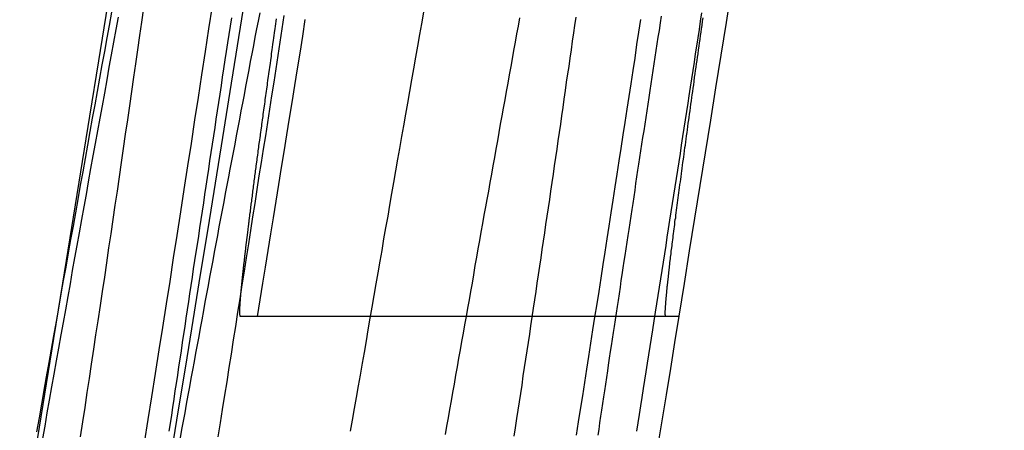
# Model space of a CAD drawing. Extents: x -59 to 572, y -572 to 1000.
# Drawn here: x 569 to 570, y 587 to 588 of the extents above; entities that cross this region are included whole.
import ezdxf

# ---------------------------------------------------------------- set-up
doc = ezdxf.new("R2010")
doc.units = 0
doc.header["$LTSCALE"] = 50
doc.linetypes.add('VERDECKT', pattern=[0.375, 0.25, -0.125])
doc.layers.get('0').update_dxf_attribs({"linetype": 'CONTINUOUS'})
doc.layers.add('STEMPEL', color=3, linetype='CONTINUOUS')

# ---------------------------------------------------------------- blocks, each defined once
blk = doc.blocks.new('A$CC9A52F33')
at = {"color": 1, "linetype": 'VERDECKT', "extrusion": (0, 1, -2e-16)}
blk.add_line((69.3126, 587.4994), (69.8173, 587.4994), dxfattribs=at)
at = {"color": 3, "linetype": 'CONTINUOUS', "extrusion": (0, 1, -2e-16)}
blk.add_line((69.8175, 587.4994), (69.8173, 587.4994), dxfattribs=at)
at = {"color": 1}
for points in [[(69.178, 587.348, 0), (69.1824, 587.376, 0), (69.1867, 587.403, 0), (69.1911, 587.431, 0), (69.1954, 587.459, 0), (69.1998, 587.486, 0), (69.2041, 587.514, 0), (69.2084, 587.541, 0), (69.2127, 587.569, 0), (69.217, 587.596, 0), (69.2212, 587.624, 0), (69.2255, 587.651, 0), (69.2297, 587.679, 0), (69.234, 587.706, 0), (69.2382, 587.734, 0), (69.2424, 587.761, 0), (69.2466, 587.788, 0), (69.2508, 587.816, 0), (69.2549, 587.843, 0), (69.2591, 587.87, 0)], [(69.6948, 587.357, 0), (69.6973, 587.373, 0), (69.6998, 587.388, 0), (69.7023, 587.404, 0), (69.7047, 587.42, 0), (69.7072, 587.436, 0), (69.7097, 587.451, 0), (69.7121, 587.467, 0), (69.7146, 587.483, 0), (69.717, 587.498, 0), (69.7195, 587.514, 0), (69.7219, 587.529, 0), (69.7244, 587.545, 0), (69.7268, 587.561, 0), (69.7292, 587.576, 0), (69.7316, 587.592, 0), (69.734, 587.607, 0), (69.7365, 587.623, 0), (69.7389, 587.638, 0), (69.7413, 587.654, 0), (69.7437, 587.669, 0), (69.7461, 587.685, 0), (69.7484, 587.7, 0), (69.7508, 587.716, 0), (69.7532, 587.731, 0), (69.7556, 587.747, 0), (69.7579, 587.762, 0), (69.7603, 587.777, 0), (69.7626, 587.793, 0), (69.765, 587.808, 0), (69.7673, 587.824, 0), (69.7697, 587.839, 0), (69.772, 587.854, 0)], [(69.1463, 587.857, 0), (69.1435, 587.842, 0), (69.1408, 587.827, 0), (69.1381, 587.812, 0), (69.1353, 587.797, 0), (69.1326, 587.782, 0), (69.1299, 587.766, 0), (69.1271, 587.751, 0), (69.1244, 587.736, 0), (69.1216, 587.721, 0), (69.1189, 587.706, 0), (69.1161, 587.691, 0), (69.1134, 587.676, 0), (69.1106, 587.66, 0), (69.1079, 587.645, 0), (69.1052, 587.63, 0), (69.1024, 587.615, 0), (69.0997, 587.599, 0), (69.0969, 587.584, 0), (69.0942, 587.569, 0), (69.0914, 587.554, 0), (69.0887, 587.538, 0), (69.0859, 587.523, 0), (69.0832, 587.507, 0), (69.0804, 587.492, 0), (69.0777, 587.477, 0), (69.0749, 587.461, 0), (69.0721, 587.446, 0), (69.0694, 587.43, 0), (69.0666, 587.415, 0), (69.0639, 587.399, 0), (69.0611, 587.384, 0), (69.0584, 587.368, 0), (69.0556, 587.353, 0)], [(69.2818, 587.856, 0), (69.2803, 587.846, 0), (69.2787, 587.836, 0), (69.2772, 587.826, 0), (69.2757, 587.816, 0), (69.2741, 587.806, 0), (69.2726, 587.795, 0), (69.271, 587.785, 0), (69.2695, 587.775, 0), (69.268, 587.765, 0), (69.2665, 587.755, 0), (69.2649, 587.745, 0), (69.2634, 587.735, 0), (69.2619, 587.725, 0), (69.2604, 587.715, 0), (69.2588, 587.705, 0), (69.2573, 587.695, 0), (69.2558, 587.685, 0), (69.2543, 587.675, 0), (69.2528, 587.665, 0), (69.2513, 587.655, 0), (69.2498, 587.645, 0), (69.2483, 587.635, 0), (69.2468, 587.625, 0), (69.2453, 587.615, 0), (69.2438, 587.605, 0), (69.2423, 587.595, 0), (69.2408, 587.585, 0), (69.2393, 587.576, 0), (69.2378, 587.566, 0), (69.2363, 587.556, 0), (69.2348, 587.546, 0), (69.2333, 587.536, 0), (69.2319, 587.526, 0), (69.2304, 587.517, 0), (69.2289, 587.507, 0), (69.2274, 587.497, 0), (69.226, 587.487, 0), (69.2245, 587.478, 0), (69.223, 587.468, 0), (69.2216, 587.458, 0), (69.2201, 587.448, 0), (69.2187, 587.439, 0), (69.2172, 587.429, 0), (69.2157, 587.419, 0), (69.2143, 587.41, 0), (69.2129, 587.4, 0), (69.2114, 587.39, 0), (69.21, 587.381, 0), (69.2085, 587.371, 0), (69.2071, 587.362, 0)], [(69.7961, 587.858, 0), (69.7949, 587.85, 0), (69.7937, 587.841, 0), (69.7924, 587.833, 0), (69.7912, 587.825, 0), (69.79, 587.817, 0), (69.7887, 587.809, 0), (69.7875, 587.801, 0), (69.7863, 587.793, 0), (69.785, 587.785, 0), (69.7838, 587.777, 0), (69.7826, 587.769, 0), (69.7814, 587.761, 0), (69.7802, 587.753, 0), (69.779, 587.745, 0), (69.7777, 587.737, 0), (69.7765, 587.729, 0), (69.7753, 587.721, 0), (69.7741, 587.713, 0), (69.7729, 587.705, 0), (69.7717, 587.697, 0), (69.7705, 587.689, 0), (69.7693, 587.681, 0), (69.7681, 587.674, 0), (69.7669, 587.666, 0), (69.7657, 587.658, 0), (69.7646, 587.65, 0), (69.7634, 587.642, 0), (69.7622, 587.634, 0), (69.761, 587.627, 0), (69.7598, 587.619, 0), (69.7587, 587.611, 0), (69.7575, 587.603, 0), (69.7563, 587.596, 0), (69.7552, 587.588, 0), (69.754, 587.58, 0), (69.7528, 587.572, 0), (69.7516, 587.565, 0), (69.7505, 587.557, 0), (69.7493, 587.549, 0), (69.7481, 587.542, 0), (69.747, 587.534, 0), (69.7458, 587.526, 0), (69.7447, 587.518, 0), (69.7435, 587.511, 0), (69.7423, 587.503, 0), (69.7412, 587.495, 0), (69.74, 587.487, 0), (69.7388, 587.48, 0), (69.7377, 587.472, 0), (69.7365, 587.464, 0), (69.7353, 587.457, 0), (69.7342, 587.449, 0), (69.733, 587.441, 0), (69.7319, 587.434, 0), (69.7307, 587.426, 0), (69.7296, 587.418, 0), (69.7284, 587.41, 0), (69.7272, 587.403, 0), (69.7261, 587.395, 0), (69.7249, 587.387, 0), (69.7238, 587.38, 0), (69.7226, 587.372, 0), (69.7215, 587.364, 0), (69.7203, 587.357, 0)], [(69.1766, 587.868, 0), (69.1743, 587.851, 0), (69.1719, 587.835, 0), (69.1695, 587.818, 0), (69.1671, 587.801, 0), (69.1647, 587.785, 0), (69.1623, 587.768, 0), (69.1598, 587.751, 0), (69.1574, 587.734, 0), (69.1549, 587.717, 0), (69.1525, 587.7, 0), (69.15, 587.683, 0), (69.1475, 587.666, 0), (69.145, 587.649, 0), (69.1425, 587.632, 0), (69.14, 587.615, 0), (69.1374, 587.598, 0), (69.1349, 587.581, 0), (69.1323, 587.563, 0), (69.1298, 587.546, 0), (69.1272, 587.529, 0), (69.1246, 587.512, 0), (69.122, 587.494, 0), (69.1194, 587.477, 0), (69.1168, 587.46, 0), (69.1142, 587.442, 0), (69.1116, 587.425, 0), (69.1089, 587.408, 0), (69.1063, 587.39, 0), (69.1036, 587.373, 0), (69.101, 587.355, 0)], [(69.2661, 587.355, 0), (69.2688, 587.372, 0), (69.2714, 587.388, 0), (69.274, 587.405, 0), (69.2767, 587.421, 0), (69.2793, 587.438, 0), (69.2819, 587.454, 0), (69.2845, 587.471, 0), (69.2871, 587.487, 0), (69.2897, 587.504, 0), (69.2923, 587.52, 0), (69.2949, 587.537, 0), (69.2975, 587.553, 0), (69.3001, 587.569, 0), (69.3026, 587.586, 0), (69.3052, 587.602, 0), (69.3077, 587.618, 0), (69.3103, 587.634, 0), (69.3128, 587.651, 0), (69.3153, 587.667, 0), (69.3179, 587.683, 0), (69.3204, 587.699, 0), (69.3229, 587.715, 0), (69.3254, 587.731, 0), (69.3279, 587.747, 0), (69.3304, 587.763, 0), (69.3329, 587.779, 0), (69.3354, 587.795, 0), (69.3378, 587.811, 0), (69.3403, 587.827, 0), (69.3427, 587.843, 0), (69.3452, 587.859, 0)], [(69.1384, 587.863, 0), (69.1355, 587.847, 0), (69.1327, 587.832, 0), (69.1298, 587.816, 0), (69.1269, 587.8, 0), (69.124, 587.784, 0), (69.1212, 587.768, 0), (69.1183, 587.752, 0), (69.1154, 587.736, 0), (69.1125, 587.72, 0), (69.1096, 587.704, 0), (69.1068, 587.688, 0), (69.1039, 587.672, 0), (69.101, 587.656, 0), (69.0981, 587.639, 0), (69.0952, 587.623, 0), (69.0923, 587.607, 0), (69.0894, 587.591, 0), (69.0865, 587.575, 0), (69.0836, 587.558, 0), (69.0807, 587.542, 0), (69.0778, 587.526, 0), (69.0749, 587.509, 0), (69.072, 587.493, 0), (69.069, 587.476, 0), (69.0661, 587.46, 0), (69.0632, 587.444, 0), (69.0603, 587.427, 0), (69.0574, 587.411, 0), (69.0545, 587.394, 0), (69.0516, 587.378, 0), (69.0486, 587.361, 0)], [(69.694, 587.857, 0), (69.6926, 587.847, 0), (69.6912, 587.838, 0), (69.6898, 587.828, 0), (69.6884, 587.818, 0), (69.687, 587.808, 0), (69.6856, 587.798, 0), (69.6842, 587.789, 0), (69.6827, 587.779, 0), (69.6813, 587.769, 0), (69.6799, 587.759, 0), (69.6785, 587.749, 0), (69.677, 587.739, 0), (69.6756, 587.729, 0), (69.6741, 587.719, 0), (69.6727, 587.709, 0), (69.6712, 587.699, 0), (69.6698, 587.689, 0), (69.6683, 587.679, 0), (69.6669, 587.669, 0), (69.6654, 587.659, 0), (69.6639, 587.649, 0), (69.6625, 587.639, 0), (69.661, 587.629, 0), (69.6595, 587.619, 0), (69.658, 587.609, 0), (69.6565, 587.599, 0), (69.6551, 587.589, 0), (69.6536, 587.579, 0), (69.6521, 587.569, 0), (69.6506, 587.559, 0), (69.6491, 587.549, 0), (69.6476, 587.539, 0), (69.6461, 587.529, 0), (69.6445, 587.519, 0), (69.643, 587.509, 0), (69.6415, 587.498, 0), (69.64, 587.488, 0), (69.6385, 587.478, 0), (69.637, 587.468, 0), (69.6354, 587.458, 0), (69.6339, 587.448, 0), (69.6324, 587.438, 0), (69.6308, 587.428, 0), (69.6293, 587.417, 0), (69.6278, 587.407, 0), (69.6262, 587.397, 0), (69.6247, 587.387, 0), (69.6231, 587.377, 0), (69.6216, 587.366, 0), (69.62, 587.356, 0)], [(69.2209, 587.354, 0), (69.2227, 587.364, 0), (69.2246, 587.374, 0), (69.2264, 587.384, 0), (69.2283, 587.394, 0), (69.2301, 587.405, 0), (69.232, 587.415, 0), (69.2339, 587.425, 0), (69.2357, 587.435, 0), (69.2376, 587.445, 0), (69.2394, 587.455, 0), (69.2413, 587.465, 0), (69.2432, 587.475, 0), (69.245, 587.485, 0), (69.2469, 587.495, 0), (69.2488, 587.506, 0), (69.2506, 587.516, 0), (69.2525, 587.526, 0), (69.2544, 587.536, 0), (69.2562, 587.546, 0), (69.2581, 587.556, 0), (69.26, 587.566, 0), (69.2618, 587.576, 0), (69.2637, 587.586, 0), (69.2656, 587.596, 0), (69.2674, 587.606, 0), (69.2693, 587.616, 0), (69.2712, 587.626, 0), (69.2731, 587.636, 0), (69.2749, 587.646, 0), (69.2768, 587.656, 0), (69.2787, 587.666, 0), (69.2805, 587.675, 0), (69.2824, 587.685, 0), (69.2843, 587.695, 0), (69.2862, 587.705, 0), (69.288, 587.715, 0), (69.2899, 587.725, 0), (69.2918, 587.735, 0), (69.2936, 587.745, 0), (69.2955, 587.754, 0), (69.2974, 587.764, 0), (69.2993, 587.774, 0), (69.3011, 587.784, 0), (69.303, 587.794, 0), (69.3049, 587.804, 0), (69.3067, 587.813, 0), (69.3086, 587.823, 0), (69.3105, 587.833, 0), (69.3123, 587.843, 0), (69.3142, 587.852, 0), (69.3161, 587.862, 0)], [(69.2927, 587.499, 0), (69.2926, 587.499, 0), (69.2926, 587.499, 0), (69.2925, 587.499, 0), (69.2925, 587.499, 0), (69.2924, 587.5, 0), (69.2924, 587.5, 0), (69.2923, 587.5, 0), (69.2923, 587.5, 0), (69.2923, 587.5, 0), (69.2922, 587.5, 0), (69.2922, 587.5, 0), (69.2922, 587.5, 0), (69.2921, 587.501, 0), (69.2921, 587.501, 0), (69.2921, 587.501, 0), (69.292, 587.501, 0), (69.292, 587.501, 0), (69.292, 587.502, 0), (69.292, 587.502, 0), (69.292, 587.502, 0), (69.2919, 587.502, 0), (69.2919, 587.503, 0), (69.2919, 587.503, 0), (69.2919, 587.503, 0), (69.2919, 587.504, 0), (69.2919, 587.504, 0), (69.2919, 587.504, 0), (69.2919, 587.505, 0), (69.2919, 587.505, 0), (69.2919, 587.505, 0), (69.2919, 587.506, 0), (69.2919, 587.506, 0), (69.2919, 587.507, 0), (69.292, 587.507, 0), (69.292, 587.508, 0), (69.292, 587.508, 0), (69.292, 587.509, 0), (69.292, 587.509, 0), (69.2921, 587.51, 0), (69.2921, 587.51, 0), (69.2921, 587.511, 0), (69.2921, 587.511, 0), (69.2922, 587.512, 0), (69.2922, 587.512, 0), (69.2922, 587.513, 0), (69.2923, 587.514, 0), (69.2923, 587.514, 0), (69.2924, 587.515, 0), (69.2924, 587.516, 0), (69.2925, 587.516, 0), (69.2925, 587.517, 0), (69.2926, 587.518, 0), (69.2926, 587.518, 0), (69.2927, 587.519, 0), (69.2927, 587.52, 0), (69.2928, 587.521, 0), (69.2928, 587.521, 0), (69.2929, 587.522, 0), (69.293, 587.523, 0), (69.293, 587.524, 0), (69.2931, 587.525, 0), (69.2932, 587.525, 0), (69.2933, 587.526, 0), (69.2933, 587.527, 0), (69.2934, 587.528, 0), (69.2935, 587.529, 0), (69.2936, 587.53, 0), (69.2937, 587.531, 0), (69.2938, 587.532, 0), (69.2938, 587.532, 0), (69.2939, 587.533, 0), (69.294, 587.534, 0), (69.2941, 587.535, 0), (69.2942, 587.536, 0), (69.2943, 587.537, 0), (69.2944, 587.538, 0), (69.2945, 587.539, 0), (69.2946, 587.54, 0), (69.2947, 587.541, 0), (69.2949, 587.543, 0), (69.295, 587.544, 0), (69.2951, 587.545, 0), (69.2952, 587.546, 0), (69.2953, 587.547, 0), (69.2954, 587.548, 0), (69.2956, 587.549, 0), (69.2957, 587.55, 0), (69.2958, 587.552, 0), (69.2959, 587.553, 0), (69.2961, 587.554, 0), (69.2962, 587.555, 0), (69.2963, 587.556, 0), (69.2965, 587.558, 0), (69.2966, 587.559, 0), (69.2968, 587.56, 0), (69.2969, 587.561, 0), (69.2971, 587.563, 0), (69.2972, 587.564, 0), (69.2974, 587.565, 0), (69.2975, 587.567, 0), (69.2977, 587.568, 0), (69.2978, 587.569, 0), (69.298, 587.571, 0), (69.2981, 587.572, 0), (69.2983, 587.573, 0), (69.2985, 587.575, 0), (69.2986, 587.576, 0), (69.2988, 587.578, 0), (69.299, 587.579, 0), (69.2991, 587.581, 0), (69.2993, 587.582, 0), (69.2995, 587.584, 0), (69.2997, 587.585, 0), (69.2999, 587.587, 0), (69.3, 587.588, 0), (69.3002, 587.59, 0), (69.3004, 587.591, 0), (69.3006, 587.593, 0), (69.3008, 587.594, 0), (69.301, 587.596, 0), (69.3012, 587.597, 0), (69.3014, 587.599, 0), (69.3016, 587.601, 0), (69.3018, 587.602, 0), (69.302, 587.604, 0), (69.3022, 587.606, 0), (69.3024, 587.607, 0), (69.3026, 587.609, 0), (69.3028, 587.611, 0), (69.303, 587.612, 0), (69.3032, 587.614, 0), (69.3035, 587.616, 0), (69.3037, 587.617, 0), (69.3039, 587.619, 0), (69.3041, 587.621, 0), (69.3043, 587.623, 0), (69.3046, 587.624, 0), (69.3048, 587.626, 0), (69.305, 587.628, 0), (69.3053, 587.63, 0), (69.3055, 587.632, 0), (69.3057, 587.634, 0), (69.306, 587.635, 0), (69.3062, 587.637, 0), (69.3065, 587.639, 0), (69.3067, 587.641, 0), (69.307, 587.643, 0), (69.3072, 587.645, 0), (69.3075, 587.647, 0), (69.3077, 587.649, 0), (69.308, 587.651, 0), (69.3082, 587.653, 0), (69.3085, 587.655, 0), (69.3087, 587.657, 0), (69.309, 587.659, 0), (69.3093, 587.661, 0), (69.3095, 587.663, 0), (69.3098, 587.665, 0), (69.3101, 587.667, 0), (69.3103, 587.669, 0), (69.3106, 587.671, 0), (69.3109, 587.673, 0), (69.3112, 587.675, 0), (69.3114, 587.677, 0), (69.3117, 587.679, 0), (69.312, 587.681, 0), (69.3123, 587.684, 0), (69.3126, 587.686, 0), (69.3129, 587.688, 0), (69.3132, 587.69, 0), (69.3135, 587.692, 0), (69.3138, 587.695, 0), (69.314, 587.697, 0), (69.3143, 587.699, 0), (69.3146, 587.701, 0), (69.3149, 587.703, 0), (69.3153, 587.706, 0), (69.3156, 587.708, 0), (69.3159, 587.71, 0), (69.3162, 587.713, 0), (69.3165, 587.715, 0), (69.3168, 587.717, 0), (69.3171, 587.719, 0), (69.3174, 587.722, 0), (69.3178, 587.724, 0), (69.3181, 587.727, 0), (69.3184, 587.729, 0), (69.3187, 587.731, 0), (69.3191, 587.734, 0), (69.3194, 587.736, 0), (69.3197, 587.738, 0), (69.32, 587.741, 0), (69.3204, 587.743, 0), (69.3207, 587.746, 0), (69.3211, 587.748, 0), (69.3214, 587.751, 0), (69.3217, 587.753, 0), (69.3221, 587.756, 0), (69.3224, 587.758, 0), (69.3228, 587.761, 0), (69.3231, 587.763, 0), (69.3235, 587.766, 0), (69.3238, 587.768, 0), (69.3242, 587.771, 0), (69.3245, 587.773, 0), (69.3249, 587.776, 0), (69.3252, 587.778, 0), (69.3256, 587.781, 0), (69.326, 587.784, 0), (69.3263, 587.786, 0), (69.3267, 587.789, 0), (69.3271, 587.792, 0), (69.3274, 587.794, 0), (69.3278, 587.797, 0), (69.3282, 587.799, 0), (69.3285, 587.802, 0), (69.3289, 587.805, 0), (69.3293, 587.808, 0), (69.3297, 587.81, 0), (69.33, 587.813, 0), (69.3304, 587.816, 0), (69.3308, 587.818, 0), (69.3312, 587.821, 0), (69.3316, 587.824, 0), (69.332, 587.827, 0), (69.3324, 587.829, 0), (69.3328, 587.832, 0), (69.3331, 587.835, 0), (69.3335, 587.838, 0), (69.3339, 587.841, 0), (69.3343, 587.843, 0), (69.3347, 587.846, 0), (69.3351, 587.849, 0), (69.3355, 587.852, 0), (69.3359, 587.855, 0)], [(69.3699, 587.854, 0), (69.3668, 587.834, 0), (69.3636, 587.814, 0), (69.3604, 587.795, 0), (69.3573, 587.775, 0), (69.3541, 587.755, 0), (69.3509, 587.736, 0), (69.3477, 587.716, 0), (69.3446, 587.696, 0), (69.3414, 587.677, 0), (69.3382, 587.657, 0), (69.335, 587.637, 0), (69.3318, 587.617, 0), (69.3286, 587.598, 0), (69.3254, 587.578, 0), (69.3222, 587.558, 0), (69.319, 587.539, 0), (69.3158, 587.519, 0), (69.3126, 587.499, 0)], [(69.8018, 587.499, 0), (69.8017, 587.499, 0), (69.8016, 587.499, 0), (69.8016, 587.5, 0), (69.8015, 587.5, 0), (69.8015, 587.5, 0), (69.8014, 587.5, 0), (69.8014, 587.5, 0), (69.8013, 587.5, 0), (69.8013, 587.501, 0), (69.8013, 587.501, 0), (69.8012, 587.501, 0), (69.8012, 587.502, 0), (69.8012, 587.502, 0), (69.8012, 587.503, 0), (69.8012, 587.503, 0), (69.8012, 587.504, 0), (69.8012, 587.504, 0), (69.8012, 587.505, 0), (69.8012, 587.505, 0), (69.8012, 587.506, 0), (69.8013, 587.507, 0), (69.8013, 587.507, 0), (69.8013, 587.508, 0), (69.8014, 587.509, 0), (69.8014, 587.51, 0), (69.8015, 587.511, 0), (69.8015, 587.511, 0), (69.8016, 587.512, 0), (69.8017, 587.513, 0), (69.8017, 587.514, 0), (69.8018, 587.515, 0), (69.8019, 587.516, 0), (69.802, 587.517, 0), (69.8021, 587.519, 0), (69.8022, 587.52, 0), (69.8023, 587.521, 0), (69.8024, 587.522, 0), (69.8025, 587.523, 0), (69.8026, 587.525, 0), (69.8027, 587.526, 0), (69.8029, 587.527, 0), (69.803, 587.529, 0), (69.8032, 587.53, 0), (69.8033, 587.532, 0), (69.8035, 587.533, 0), (69.8036, 587.535, 0), (69.8038, 587.536, 0), (69.8039, 587.538, 0), (69.8041, 587.539, 0), (69.8043, 587.541, 0), (69.8045, 587.543, 0), (69.8047, 587.544, 0), (69.8049, 587.546, 0), (69.8051, 587.548, 0), (69.8053, 587.55, 0), (69.8055, 587.552, 0), (69.8057, 587.554, 0), (69.8059, 587.555, 0), (69.8061, 587.557, 0), (69.8064, 587.559, 0), (69.8066, 587.561, 0), (69.8068, 587.563, 0), (69.8071, 587.566, 0), (69.8074, 587.568, 0), (69.8076, 587.57, 0), (69.8079, 587.572, 0), (69.8081, 587.574, 0), (69.8084, 587.577, 0), (69.8087, 587.579, 0), (69.809, 587.581, 0), (69.8093, 587.584, 0), (69.8096, 587.586, 0), (69.8099, 587.588, 0), (69.8102, 587.591, 0), (69.8105, 587.593, 0), (69.8108, 587.596, 0), (69.8111, 587.598, 0), (69.8115, 587.601, 0), (69.8118, 587.604, 0), (69.8121, 587.606, 0), (69.8125, 587.609, 0), (69.8128, 587.612, 0), (69.8132, 587.615, 0), (69.8136, 587.617, 0), (69.8139, 587.62, 0), (69.8143, 587.623, 0), (69.8147, 587.626, 0), (69.8151, 587.629, 0), (69.8154, 587.632, 0), (69.8158, 587.635, 0), (69.8162, 587.638, 0), (69.8166, 587.641, 0), (69.817, 587.644, 0), (69.8175, 587.647, 0), (69.8179, 587.65, 0), (69.8183, 587.653, 0), (69.8187, 587.657, 0), (69.8192, 587.66, 0), (69.8196, 587.663, 0), (69.82, 587.666, 0), (69.8205, 587.67, 0), (69.8209, 587.673, 0), (69.8214, 587.676, 0), (69.8218, 587.68, 0), (69.8223, 587.683, 0), (69.8228, 587.687, 0), (69.8232, 587.69, 0), (69.8237, 587.693, 0), (69.8242, 587.697, 0), (69.8247, 587.701, 0), (69.8252, 587.704, 0), (69.8257, 587.708, 0), (69.8262, 587.711, 0), (69.8267, 587.715, 0), (69.8272, 587.719, 0), (69.8277, 587.722, 0), (69.8282, 587.726, 0), (69.8287, 587.73, 0), (69.8292, 587.734, 0), (69.8297, 587.737, 0), (69.8303, 587.741, 0), (69.8308, 587.745, 0), (69.8313, 587.749, 0), (69.8319, 587.753, 0), (69.8324, 587.757, 0), (69.833, 587.761, 0), (69.8335, 587.764, 0), (69.8341, 587.768, 0), (69.8346, 587.772, 0), (69.8352, 587.776, 0), (69.8358, 587.78, 0), (69.8363, 587.785, 0), (69.8369, 587.789, 0), (69.8375, 587.793, 0), (69.8381, 587.797, 0), (69.8386, 587.801, 0), (69.8392, 587.805, 0), (69.8398, 587.809, 0), (69.8404, 587.813, 0), (69.841, 587.818, 0), (69.8416, 587.822, 0), (69.8422, 587.826, 0), (69.8428, 587.83, 0), (69.8434, 587.835, 0), (69.844, 587.839, 0), (69.8446, 587.843, 0), (69.8453, 587.847, 0), (69.8459, 587.852, 0), (69.8465, 587.856, 0)], [(69.3126, 587.499, 0), (69.3126, 587.499, 0), (69.3126, 587.499, 0), (69.3126, 587.499, 0), (69.3126, 587.499, 0), (69.3126, 587.499, 0), (69.3125, 587.499, 0), (69.3125, 587.499, 0), (69.3125, 587.499, 0), (69.3125, 587.499, 0), (69.3124, 587.499, 0), (69.3124, 587.499, 0), (69.3124, 587.499, 0), (69.3123, 587.499, 0), (69.3123, 587.499, 0), (69.3123, 587.499, 0), (69.3122, 587.499, 0), (69.3122, 587.499, 0), (69.3121, 587.499, 0), (69.3121, 587.499, 0), (69.312, 587.499, 0), (69.312, 587.499, 0), (69.3119, 587.499, 0), (69.3118, 587.499, 0), (69.3118, 587.499, 0), (69.3117, 587.499, 0), (69.3116, 587.499, 0), (69.3116, 587.499, 0), (69.3115, 587.499, 0), (69.3114, 587.499, 0), (69.3114, 587.499, 0), (69.3113, 587.499, 0), (69.3112, 587.499, 0), (69.3111, 587.499, 0), (69.311, 587.499, 0), (69.3109, 587.499, 0), (69.3108, 587.499, 0), (69.3107, 587.499, 0), (69.3107, 587.499, 0), (69.3106, 587.499, 0), (69.3105, 587.499, 0), (69.3104, 587.499, 0), (69.3102, 587.499, 0), (69.3101, 587.499, 0), (69.31, 587.499, 0), (69.3099, 587.499, 0), (69.3098, 587.499, 0), (69.3097, 587.499, 0), (69.3096, 587.499, 0), (69.3094, 587.499, 0), (69.3093, 587.499, 0), (69.3092, 587.499, 0), (69.3091, 587.499, 0), (69.3089, 587.499, 0), (69.3088, 587.499, 0), (69.3087, 587.499, 0), (69.3085, 587.499, 0), (69.3084, 587.499, 0), (69.3083, 587.499, 0), (69.3081, 587.499, 0), (69.308, 587.499, 0), (69.3078, 587.499, 0), (69.3077, 587.499, 0), (69.3075, 587.499, 0), (69.3073, 587.499, 0), (69.3072, 587.499, 0), (69.307, 587.499, 0), (69.3069, 587.499, 0), (69.3067, 587.499, 0), (69.3065, 587.499, 0), (69.3064, 587.499, 0), (69.3062, 587.499, 0), (69.306, 587.499, 0), (69.3058, 587.499, 0), (69.3057, 587.499, 0), (69.3055, 587.499, 0), (69.3053, 587.499, 0), (69.3051, 587.499, 0), (69.3049, 587.499, 0), (69.3047, 587.499, 0), (69.3045, 587.499, 0), (69.3043, 587.499, 0), (69.3041, 587.499, 0), (69.3039, 587.499, 0), (69.3037, 587.499, 0), (69.3035, 587.499, 0), (69.3033, 587.499, 0), (69.3031, 587.499, 0), (69.3029, 587.499, 0), (69.3027, 587.499, 0), (69.3024, 587.499, 0), (69.3022, 587.499, 0), (69.302, 587.499, 0), (69.3018, 587.499, 0), (69.3016, 587.499, 0), (69.3013, 587.499, 0), (69.3011, 587.499, 0), (69.3009, 587.499, 0), (69.3006, 587.499, 0), (69.3004, 587.499, 0), (69.3001, 587.499, 0), (69.2999, 587.499, 0), (69.2996, 587.499, 0), (69.2994, 587.499, 0), (69.2991, 587.499, 0), (69.2989, 587.499, 0), (69.2986, 587.499, 0), (69.2984, 587.499, 0), (69.2981, 587.499, 0), (69.2979, 587.499, 0), (69.2976, 587.499, 0), (69.2973, 587.499, 0), (69.297, 587.499, 0), (69.2968, 587.499, 0), (69.2965, 587.499, 0), (69.2962, 587.499, 0), (69.2959, 587.499, 0), (69.2957, 587.499, 0), (69.2954, 587.499, 0), (69.2951, 587.499, 0), (69.2948, 587.499, 0), (69.2945, 587.499, 0), (69.2942, 587.499, 0), (69.2939, 587.499, 0), (69.2936, 587.499, 0), (69.2933, 587.499, 0), (69.293, 587.499, 0), (69.2927, 587.499, 0)]]:
    blk.add_polyline3d(points, dxfattribs=at)
at = {"color": 3}
for points in [[(69.4246, 587.362, 0), (69.427, 587.375, 0), (69.4293, 587.389, 0), (69.4316, 587.402, 0), (69.434, 587.416, 0), (69.4363, 587.429, 0), (69.4387, 587.443, 0), (69.441, 587.456, 0), (69.4434, 587.47, 0), (69.4457, 587.483, 0), (69.448, 587.497, 0), (69.4504, 587.51, 0), (69.4528, 587.524, 0), (69.4551, 587.538, 0), (69.4575, 587.551, 0), (69.4598, 587.565, 0), (69.4622, 587.578, 0), (69.4645, 587.592, 0), (69.4669, 587.605, 0), (69.4693, 587.619, 0), (69.4716, 587.632, 0), (69.474, 587.646, 0), (69.4764, 587.659, 0), (69.4787, 587.673, 0), (69.4811, 587.687, 0), (69.4835, 587.7, 0), (69.4859, 587.714, 0), (69.4882, 587.727, 0), (69.4906, 587.741, 0), (69.493, 587.754, 0), (69.4954, 587.768, 0), (69.4978, 587.782, 0), (69.5001, 587.795, 0), (69.5025, 587.809, 0), (69.5049, 587.822, 0), (69.5073, 587.836, 0), (69.5097, 587.849, 0), (69.5121, 587.863, 0)], [(69.6268, 587.856, 0), (69.625, 587.846, 0), (69.6232, 587.837, 0), (69.6215, 587.827, 0), (69.6197, 587.817, 0), (69.6179, 587.807, 0), (69.6162, 587.798, 0), (69.6144, 587.788, 0), (69.6126, 587.778, 0), (69.6109, 587.768, 0), (69.6091, 587.758, 0), (69.6073, 587.748, 0), (69.6055, 587.739, 0), (69.6037, 587.729, 0), (69.602, 587.719, 0), (69.6002, 587.709, 0), (69.5984, 587.699, 0), (69.5966, 587.689, 0), (69.5948, 587.679, 0), (69.5931, 587.669, 0), (69.5913, 587.659, 0), (69.5895, 587.649, 0), (69.5877, 587.639, 0), (69.5859, 587.63, 0), (69.5841, 587.62, 0), (69.5824, 587.61, 0), (69.5806, 587.6, 0), (69.5788, 587.59, 0), (69.577, 587.58, 0), (69.5752, 587.57, 0), (69.5734, 587.56, 0), (69.5716, 587.549, 0), (69.5699, 587.539, 0), (69.5681, 587.529, 0), (69.5663, 587.519, 0), (69.5645, 587.509, 0), (69.5627, 587.499, 0), (69.5609, 587.489, 0), (69.5591, 587.479, 0), (69.5573, 587.469, 0), (69.5556, 587.459, 0), (69.5538, 587.449, 0), (69.552, 587.439, 0), (69.5502, 587.429, 0), (69.5484, 587.418, 0), (69.5466, 587.408, 0), (69.5448, 587.398, 0), (69.543, 587.388, 0), (69.5412, 587.378, 0), (69.5395, 587.368, 0), (69.5377, 587.358, 0)], [(69.767, 587.362, 0), (69.7686, 587.372, 0), (69.7702, 587.382, 0), (69.7718, 587.392, 0), (69.7735, 587.402, 0), (69.7751, 587.413, 0), (69.7767, 587.423, 0), (69.7783, 587.433, 0), (69.7799, 587.443, 0), (69.7815, 587.453, 0), (69.7831, 587.463, 0), (69.7847, 587.473, 0), (69.7863, 587.483, 0), (69.7878, 587.494, 0), (69.7894, 587.504, 0), (69.791, 587.514, 0), (69.7926, 587.524, 0), (69.7942, 587.534, 0), (69.7958, 587.544, 0), (69.7973, 587.554, 0), (69.7989, 587.564, 0), (69.8005, 587.574, 0), (69.8021, 587.584, 0), (69.8036, 587.594, 0), (69.8052, 587.604, 0), (69.8068, 587.614, 0), (69.8083, 587.624, 0), (69.8099, 587.634, 0), (69.8114, 587.644, 0), (69.813, 587.654, 0), (69.8145, 587.664, 0), (69.8161, 587.674, 0), (69.8176, 587.684, 0), (69.8192, 587.694, 0), (69.8207, 587.704, 0), (69.8222, 587.714, 0), (69.8238, 587.724, 0), (69.8253, 587.734, 0), (69.8268, 587.744, 0), (69.8284, 587.754, 0), (69.8299, 587.763, 0), (69.8314, 587.773, 0), (69.8329, 587.783, 0), (69.8344, 587.793, 0), (69.836, 587.803, 0), (69.8375, 587.813, 0), (69.839, 587.822, 0), (69.8405, 587.832, 0), (69.842, 587.842, 0), (69.8435, 587.852, 0), (69.845, 587.862, 0)]]:
    blk.add_polyline3d(points, dxfattribs=at)
at = {"color": 3, "linetype": 'CONTINUOUS'}
blk.add_arc((-130.4989, 620), 202.2018, 349.31196, 351.753956, dxfattribs=at)
at = {"color": 3, "linetype": 'CONTINUOUS', "extrusion": (0, -2e-16, -1)}
for radius, start, end in [(202.3624, 188.239454, 190.247573), (202.9356, 188.501384, 189.215747), (202.9358, 189.21574, 189.788267)]:
    blk.add_arc((130.4989, 620), radius, start, end, dxfattribs=at)

msp = doc.modelspace()

# ---------------------------------------------------------------- block references
at = {"layer": 'STEMPEL'}
msp.add_blockref('A$CC9A52F33', (500, 0), dxfattribs=at)

doc.saveas('drawing.dxf')
